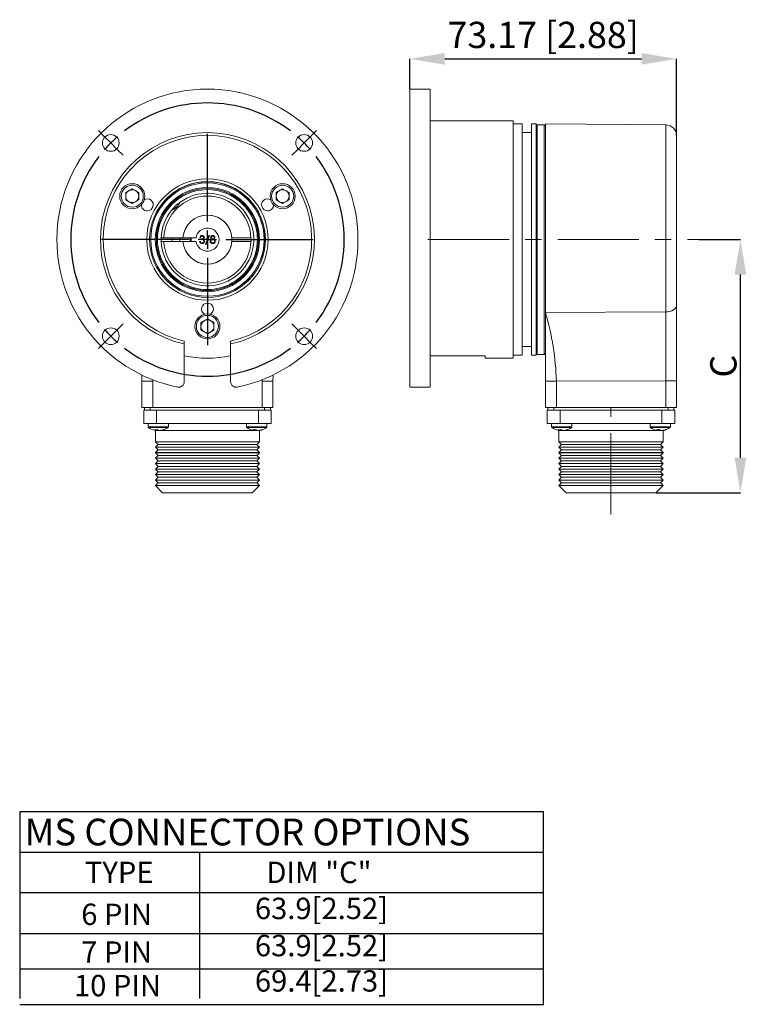
# Model space of a CAD drawing. Units: millimetres. Extents: x -1068 to 23397, y 306 to 8327.
# Drawn here: x 64 to 178, y 1190 to 1346 of the extents above; entities that cross this region are included whole.
import ezdxf

# ---------------------------------------------------------------- set-up
doc = ezdxf.new("R2010")
doc.units = ezdxf.units.MM
doc.header["$LTSCALE"] = 1.75
doc.header["$PDSIZE"] = -1
doc.linetypes.add('CENTERX2', pattern=[20.32, 12.7, -2.54, 2.54, -2.54])
doc.layers.add('SCHRIFTFELD_EDB', color=7, linetype='Continuous')
doc.styles.add('SLDTEXTSTYLE0', font='txt')
doc.styles.add('SLDTEXTSTYLE1', font='txt')
doc.dimstyles.new('SLDDIMSTYLE5', dxfattribs={"dimtxt": 3.595646, "dimasz": 5.7785, "dimexe": 0, "dimexo": 0.0625, "dimgap": 0.898912, "dimtad": 1, "dimrnd": 1e-09, "dimzin": 12, "dimdsep": 46, "dimtxsty": 'SLDTEXTSTYLE1', "dimsah": 1, "dimcen": 0.09, "dimadec": 0, "dimazin": 3, "dimtfac": 1, "dimtmove": 0, "dimatfit": 0, "dimfxl": 1, "dimfrac": 2, "dimtolj": 1, "dimtzin": 12, "dimarcsym": 0})
doc.dimstyles.new('SLDDIMSTYLE8', dxfattribs={"dimtxt": 3.595646, "dimasz": 5.7785, "dimexe": 0, "dimexo": 0.0625, "dimgap": 0.898912, "dimtad": 1, "dimrnd": 1e-09, "dimzin": 12, "dimdsep": 46, "dimtxsty": 'SLDTEXTSTYLE1', "dimsah": 1, "dimcen": 0.09, "dimadec": 0, "dimazin": 3, "dimtol": 1, "dimtp": 0.635, "dimtm": 0.635, "dimtfac": 1, "dimtmove": 0, "dimatfit": 0, "dimfxl": 1, "dimfrac": 2, "dimtolj": 1, "dimarcsym": 0})

# ---------------------------------------------------------------- blocks, each defined once
blk = doc.blocks.new('SW_TABLEANNOTATION_1--')
at = {"layer": 'SCHRIFTFELD_EDB', "color": 0}
for p, q in [((0, 0), (0, -32.38)), ((90.71, 0), (0, 0)), ((90.71, -33.38), (90.71, 0)), ((0, -7), (90.71, -7)), ((31.16, -7), (31.16, -32.38)), ((0, -14), (90.71, -14)), ((0, -21.12), (90.71, -21.12)), ((0, -27.25), (90.71, -27.25)), ((0, -33.38), (90.71, -33.38))]:
    blk.add_line(p, q, dxfattribs=at)
at = {"layer": 'SCHRIFTFELD_EDB', "color": 0, "attachment_point": 1, "style": 'SLDTEXTSTYLE0'}
for s, insert, char_height in [('MS CONNECTOR OPTIONS', (0.88, -1.21), 4.6302), ('DIM "C"', (42.72, -8.66), 3.704), ('TYPE', (11.29, -8.66), 3.704), ('63.9[2.52]', (40.73, -14.91), 3.704), ('6 PIN', (10.66, -15.93), 3.704), ('63.9[2.52]', (40.73, -21.35), 3.704), ('7 PIN', (10.66, -22.47), 3.704), ('69.4[2.73]', (40.73, -27.47), 3.704), ('10 PIN', (9.4, -28.28), 3.704)]:
    blk.add_mtext(s, dxfattribs=dict(at, insert=insert, char_height=char_height))
blk = doc.blocks.new('*D84')
at = {"layer": 'Defpoints', "color": 0, "transparency": 16777216}
for p in [(5271.92, 1162.22), (5283.45, 1162.22), (5260.24, 1092.76)]:
    blk.add_point(p, dxfattribs=at)
at = {"layer": 'SCHRIFTFELD_EDB', "color": 0, "lineweight": -2, "transparency": 16777216}
for p, q in [((5272, 1162.22), (5283.45, 1162.22)), ((5283.45, 1102.36), (5283.45, 1152.62)), ((5260.32, 1092.76), (5283.45, 1092.76))]:
    blk.add_line(p, q, dxfattribs=at)
at = {"layer": 'SCHRIFTFELD_EDB', "color": 0, "transparency": 16777216}
for points in [[(5281.85, 1152.62), (5285.05, 1152.62), (5283.45, 1162.22)], [(5281.85, 1102.36), (5285.05, 1102.36), (5283.45, 1092.76)]]:
    blk.add_solid(points, dxfattribs=at)
at = {"layer": 'SCHRIFTFELD_EDB', "color": 0, "transparency": 16777216, "insert": (5278.77, 1127.49), "char_height": 7.2, "attachment_point": 5, "rotation": 90, "style": 'SLDTEXTSTYLE1'}
blk.add_mtext('\\A1;C', dxfattribs=at)
blk = doc.blocks.new('*D85')
at = {"layer": 'Defpoints', "color": 0, "transparency": 16777216}
for p in [(5265.95, 1211.8), (5192.78, 1203.5), (5265.95, 1190.68)]:
    blk.add_point(p, dxfattribs=at)
at = {"layer": 'SCHRIFTFELD_EDB', "color": 0, "lineweight": -2, "transparency": 16777216}
for p, q in [((5192.78, 1203.57), (5192.78, 1211.8)), ((5202.38, 1211.8), (5256.35, 1211.8)), ((5265.95, 1190.76), (5265.95, 1211.8))]:
    blk.add_line(p, q, dxfattribs=at)
at = {"layer": 'SCHRIFTFELD_EDB', "color": 0, "transparency": 16777216}
for points in [[(5202.38, 1213.4), (5202.38, 1210.2), (5192.78, 1211.8)], [(5256.35, 1213.4), (5256.35, 1210.2), (5265.95, 1211.8)]]:
    blk.add_solid(points, dxfattribs=at)
at = {"layer": 'SCHRIFTFELD_EDB', "color": 0, "transparency": 16777216, "insert": (5229.37, 1218.37), "char_height": 7.2, "attachment_point": 5, "style": 'SLDTEXTSTYLE1'}
blk.add_mtext('\\A1;73.17 [2.88]', dxfattribs=at)
blk = doc.blocks.new('SW_CENTERMARKSYMBOL_1--')
at = {"layer": 'SCHRIFTFELD_EDB', "color": 0}
for p, q in [((-1.77, 1.77), (-3.39, 3.39)), ((54.79, 1.77), (56.41, 3.39)), ((0, 0), (-1.77, 1.77)), ((0, 0), (1.77, -1.77)), ((26.51, -21.51), (26.51, 2.5)), ((53.02, 0), (51.25, -1.77)), ((53.02, 0), (54.79, 1.77)), ((1.77, -1.77), (3.39, -3.39)), ((51.25, -1.77), (49.63, -3.39)), ((26.51, -26.51), (26.51, -24.01)), ((21.51, -26.51), (-2.5, -26.51)), ((26.51, -26.51), (24.01, -26.51)), ((26.51, -26.51), (26.51, -29.01)), ((26.51, -26.51), (29.01, -26.51)), ((31.51, -26.51), (55.52, -26.51)), ((26.51, -31.51), (26.51, -55.52)), ((0, -53.02), (1.77, -51.25)), ((1.77, -51.25), (3.39, -49.63)), ((51.25, -51.25), (49.63, -49.63)), ((53.02, -53.02), (51.25, -51.25)), ((0, -53.02), (-1.77, -54.79)), ((53.02, -53.02), (54.79, -54.79)), ((-1.77, -54.79), (-3.39, -56.41)), ((54.79, -54.79), (56.41, -56.41))]:
    blk.add_line(p, q, dxfattribs=at)
for start, end in [(52.6414, 127.3586), (131.1793, 135), (45, 48.8207), (41.1793, 45), (135, 138.8207), (142.6414, 217.3586), (322.6414, 37.3586), (221.1793, 225), (315, 318.8207), (225, 228.8207), (311.1793, 315), (232.6414, 307.3586)]:
    blk.add_arc((26.51, -26.51), 37.49, start, end, dxfattribs=at)
blk = doc.blocks.new('bellstd')
at = {"color": 7, "linetype": 'Continuous', "lineweight": 15}
for p, q in [((5198.37, 1203.496), (5192.782, 1203.496)), ((5192.782, 1121.764), (5192.782, 1203.496)), ((5198.37, 1121.764), (5198.37, 1203.496)), ((5221.103, 1194.765), (5198.37, 1194.765)), ((5221.103, 1129.678), (5221.103, 1194.765)), ((5223.643, 1193.971), (5221.103, 1193.971)), ((5223.643, 1193.971), (5223.643, 1162.221)), ((5227.453, 1193.971), (5226.183, 1193.971)), ((5226.183, 1193.971), (5226.183, 1162.221)), ((5227.453, 1193.971), (5227.453, 1162.221)), ((5262.98, 1193.683), (5229.953, 1193.971)), ((5229.953, 1193.971), (5229.953, 1142.247)), ((5226.183, 1191.558), (5223.643, 1191.558)), ((5227.753, 1193.721), (5227.453, 1193.421)), ((5229.653, 1193.721), (5227.753, 1193.721)), ((5227.753, 1130.721), (5227.753, 1193.721)), ((5229.953, 1193.421), (5229.653, 1193.721)), ((5229.653, 1130.721), (5229.653, 1193.721)), ((5265.953, 1190.683), (5265.953, 1144.279)), ((5140.447, 1177.757), (5140.455, 1177.781)), ((5116.683, 1176.181), (5114.905, 1175.154)), ((5114.905, 1175.154), (5114.905, 1173.101)), ((5116.683, 1176.181), (5118.461, 1175.154)), ((5118.461, 1173.101), (5118.461, 1175.154)), ((5143.78, 1176.689), (5143.788, 1176.712)), ((5157.928, 1176.181), (5156.15, 1175.154)), ((5156.15, 1175.154), (5156.15, 1173.101)), ((5157.928, 1176.181), (5159.706, 1175.154)), ((5159.706, 1173.101), (5159.706, 1175.154)), ((5116.683, 1172.075), (5114.905, 1173.101)), ((5118.461, 1173.101), (5116.683, 1172.075)), ((5157.928, 1172.075), (5156.15, 1173.101)), ((5159.706, 1173.101), (5157.928, 1172.075)), ((5125.366, 1162.721), (5124.615, 1162.721)), ((5124.615, 1161.721), (5125.366, 1161.721)), ((5130.593, 1162.721), (5125.366, 1162.721)), ((5125.366, 1161.721), (5130.593, 1161.721)), ((5127.523, 1162.721), (5127.523, 1161.721)), ((5129.708, 1161.721), (5129.708, 1162.721)), ((5134.17, 1162.721), (5130.593, 1162.721)), ((5130.593, 1161.721), (5134.17, 1161.721)), ((5135.121, 1161.741), (5135.311, 1161.741)), ((5135.392, 1162.8), (5135.203, 1162.8)), ((5135.718, 1162.23), (5135.718, 1162.447)), ((5136.776, 1160.873), (5137.662, 1163.342)), ((5137.862, 1163.342), (5136.977, 1160.873)), ((5137.662, 1163.342), (5137.862, 1163.342)), ((5149.245, 1162.721), (5144.018, 1162.721)), ((5144.018, 1161.721), (5149.245, 1161.721)), ((5223.643, 1162.221), (5223.643, 1130.471)), ((5226.183, 1162.221), (5226.183, 1130.471)), ((5227.453, 1162.221), (5227.453, 1130.471)), ((5136.977, 1160.873), (5136.776, 1160.873)), ((5133.584, 1146.789), (5133.584, 1146.815)), ((5141.43, 1146.891), (5141.43, 1146.917)), ((5265.953, 1144.279), (5265.953, 1123.477)), ((5137.306, 1140.462), (5135.528, 1139.435)), ((5137.306, 1140.462), (5139.084, 1139.435)), ((5229.953, 1142.247), (5262.98, 1142.388)), ((5229.953, 1123.385), (5229.953, 1142.247)), ((5229.953, 1131.021), (5229.953, 1142.247)), ((5135.528, 1139.435), (5135.528, 1137.382)), ((5137.306, 1136.356), (5135.528, 1137.382)), ((5139.084, 1137.382), (5137.306, 1136.356)), ((5139.084, 1137.382), (5139.084, 1139.435)), ((5130.956, 1134.361), (5130.956, 1133.58)), ((5130.956, 1133.58), (5130.956, 1123.258)), ((5143.656, 1133.58), (5143.656, 1134.361)), ((5143.656, 1123.258), (5143.656, 1133.58)), ((5223.643, 1132.884), (5226.183, 1132.884)), ((5213.483, 1130.303), (5198.37, 1130.303)), ((5213.483, 1130.303), (5213.483, 1129.678)), ((5213.483, 1129.678), (5221.103, 1129.678)), ((5221.103, 1130.471), (5223.643, 1130.471)), ((5226.183, 1130.471), (5227.453, 1130.471)), ((5227.453, 1131.021), (5227.753, 1130.721)), ((5227.753, 1130.721), (5229.653, 1130.721)), ((5229.653, 1130.721), (5229.953, 1131.021)), ((5119.332, 1123.385), (5119.273, 1125.16)), ((5155.352, 1125.12), (5155.279, 1123.385)), ((5119.332, 1116.184), (5119.332, 1123.385)), ((5122.332, 1123.385), (5119.332, 1123.385)), ((5122.332, 1123.385), (5122.332, 1116.184)), ((5152.279, 1116.184), (5152.279, 1123.385)), ((5155.279, 1123.385), (5152.279, 1123.385)), ((5155.279, 1123.385), (5155.279, 1116.184)), ((5192.782, 1121.764), (5198.37, 1121.764)), ((5192.782, 1121.734), (5192.782, 1121.764)), ((5192.782, 1121.734), (5198.37, 1121.734)), ((5198.37, 1121.764), (5198.37, 1121.734)), ((5232.98, 1123.385), (5229.953, 1123.385)), ((5229.953, 1116.184), (5229.953, 1123.385)), ((5262.98, 1123.477), (5232.98, 1123.385)), ((5232.98, 1123.385), (5232.98, 1116.184)), ((5262.98, 1123.477), (5265.953, 1123.477)), ((5262.98, 1116.184), (5262.98, 1123.477)), ((5265.953, 1123.477), (5265.953, 1116.184)), ((5122.332, 1116.184), (5119.332, 1116.184)), ((5120.034, 1115.39), (5120.034, 1116.184)), ((5121.621, 1115.39), (5121.621, 1116.184)), ((5152.279, 1116.184), (5122.332, 1116.184)), ((5155.279, 1116.184), (5152.279, 1116.184)), ((5152.99, 1115.39), (5152.99, 1116.184)), ((5154.578, 1116.184), (5152.99, 1116.184)), ((5154.578, 1115.39), (5154.578, 1116.184)), ((5232.98, 1116.184), (5229.953, 1116.184)), ((5230.681, 1115.39), (5230.681, 1116.184)), ((5232.269, 1115.39), (5232.269, 1116.184)), ((5232.98, 1116.184), (5262.98, 1116.184)), ((5265.953, 1116.184), (5262.98, 1116.184)), ((5263.638, 1115.39), (5263.638, 1116.184)), ((5265.225, 1115.39), (5265.225, 1116.184)), ((5119.843, 1111.809), (5119.843, 1115.39)), ((5119.843, 1115.39), (5120.034, 1115.39)), ((5121.621, 1115.39), (5120.034, 1115.39)), ((5122.204, 1115.39), (5121.621, 1115.39)), ((5122.204, 1115.39), (5123.343, 1115.39)), ((5123.343, 1111.809), (5123.343, 1115.39)), ((5123.343, 1115.39), (5151.268, 1115.39)), ((5151.268, 1111.809), (5151.268, 1115.39)), ((5151.268, 1115.39), (5152.407, 1115.39)), ((5152.99, 1115.39), (5152.407, 1115.39)), ((5154.578, 1115.39), (5152.99, 1115.39)), ((5154.578, 1115.39), (5154.768, 1115.39)), ((5154.768, 1111.809), (5154.768, 1115.39)), ((5230.491, 1111.809), (5230.491, 1115.39)), ((5230.491, 1115.39), (5230.681, 1115.39)), ((5232.269, 1115.39), (5230.681, 1115.39)), ((5232.852, 1115.39), (5232.269, 1115.39)), ((5232.852, 1115.39), (5233.991, 1115.39)), ((5233.991, 1111.809), (5233.991, 1115.39)), ((5233.991, 1115.39), (5261.916, 1115.39)), ((5261.916, 1111.809), (5261.916, 1115.39)), ((5261.916, 1115.39), (5263.055, 1115.39)), ((5263.638, 1115.39), (5263.055, 1115.39)), ((5265.225, 1115.39), (5263.638, 1115.39)), ((5265.225, 1115.39), (5265.416, 1115.39)), ((5265.416, 1111.809), (5265.416, 1115.39)), ((5119.843, 1111.809), (5123.343, 1111.809)), ((5121.031, 1111.809), (5121.031, 1110.852)), ((5123.343, 1111.809), (5151.268, 1111.809)), ((5126.593, 1110.852), (5126.593, 1111.809)), ((5148.018, 1111.809), (5148.018, 1110.852)), ((5151.268, 1111.809), (5154.768, 1111.809)), ((5153.581, 1110.852), (5153.581, 1111.809)), ((5230.491, 1111.809), (5233.991, 1111.809)), ((5231.678, 1111.809), (5231.678, 1110.852)), ((5233.991, 1111.809), (5261.916, 1111.809)), ((5237.241, 1110.852), (5237.241, 1111.809)), ((5258.666, 1111.809), (5258.666, 1110.852)), ((5261.916, 1111.809), (5265.416, 1111.809)), ((5264.228, 1110.852), (5264.228, 1111.809)), ((5123.018, 1109.809), (5123.018, 1106.766)), ((5123.292, 1109.813), (5123.325, 1110.063)), ((5123.594, 1110.075), (5123.579, 1109.813)), ((5124.332, 1109.813), (5124.327, 1109.849)), ((5150.279, 1109.813), (5150.312, 1110.063)), ((5150.582, 1110.075), (5150.567, 1109.813)), ((5151.319, 1109.813), (5151.314, 1109.849)), ((5151.593, 1106.766), (5151.593, 1109.809)), ((5233.666, 1109.809), (5233.666, 1106.766)), ((5233.972, 1110.063), (5233.94, 1109.813)), ((5234.227, 1109.813), (5234.242, 1110.075)), ((5234.975, 1109.849), (5234.98, 1109.813)), ((5260.96, 1110.063), (5260.927, 1109.813)), ((5261.214, 1109.813), (5261.23, 1110.075)), ((5261.962, 1109.849), (5261.967, 1109.813)), ((5262.241, 1106.766), (5262.241, 1109.809)), ((5123.018, 1106.766), (5123.768, 1106.016)), ((5123.018, 1106.766), (5151.593, 1106.766)), ((5123.768, 1106.016), (5123.018, 1105.266)), ((5123.018, 1105.266), (5123.018, 1105.265)), ((5123.018, 1105.266), (5151.593, 1105.266)), ((5123.018, 1105.265), (5123.768, 1104.515)), ((5123.018, 1105.265), (5151.593, 1105.265)), ((5123.768, 1106.016), (5150.843, 1106.016)), ((5150.843, 1106.016), (5151.593, 1106.766)), ((5151.593, 1105.266), (5150.843, 1106.016)), ((5150.843, 1104.515), (5151.593, 1105.265)), ((5151.593, 1105.265), (5151.593, 1105.266)), ((5233.666, 1106.766), (5234.416, 1106.016)), ((5233.666, 1106.766), (5247.953, 1106.766)), ((5234.416, 1106.016), (5233.666, 1105.266)), ((5233.666, 1105.266), (5233.666, 1105.265)), ((5233.666, 1105.266), (5247.953, 1105.266)), ((5233.666, 1105.265), (5234.416, 1104.515)), ((5233.666, 1105.265), (5247.953, 1105.265)), ((5234.416, 1106.016), (5247.953, 1106.016)), ((5247.953, 1106.766), (5262.241, 1106.766)), ((5247.953, 1106.016), (5261.491, 1106.016)), ((5247.953, 1105.266), (5262.241, 1105.266)), ((5247.953, 1105.265), (5262.241, 1105.265)), ((5261.491, 1106.016), (5262.241, 1106.766)), ((5262.241, 1105.266), (5261.491, 1106.016)), ((5261.491, 1104.515), (5262.241, 1105.265)), ((5262.241, 1105.265), (5262.241, 1105.266)), ((5123.768, 1104.515), (5123.018, 1103.765)), ((5123.018, 1103.765), (5123.018, 1103.764)), ((5123.018, 1103.765), (5151.593, 1103.765)), ((5123.018, 1103.764), (5123.768, 1103.014)), ((5123.018, 1103.764), (5151.593, 1103.764)), ((5123.768, 1103.014), (5123.018, 1102.264)), ((5123.018, 1102.264), (5123.018, 1102.263)), ((5123.018, 1102.264), (5151.593, 1102.264)), ((5123.018, 1102.263), (5123.768, 1101.513)), ((5123.018, 1102.263), (5151.593, 1102.263)), ((5123.768, 1104.515), (5150.843, 1104.515)), ((5123.768, 1103.014), (5150.843, 1103.014)), ((5151.593, 1103.765), (5150.843, 1104.515)), ((5150.843, 1103.014), (5151.593, 1103.764)), ((5151.593, 1102.264), (5150.843, 1103.014)), ((5150.843, 1101.513), (5151.593, 1102.263)), ((5151.593, 1103.764), (5151.593, 1103.765)), ((5151.593, 1102.263), (5151.593, 1102.264)), ((5234.416, 1104.515), (5233.666, 1103.765)), ((5233.666, 1103.765), (5233.666, 1103.764)), ((5233.666, 1103.765), (5247.953, 1103.765)), ((5233.666, 1103.764), (5234.416, 1103.014)), ((5233.666, 1103.764), (5247.953, 1103.764)), ((5234.416, 1103.014), (5233.666, 1102.264)), ((5233.666, 1102.264), (5233.666, 1102.263)), ((5233.666, 1102.264), (5247.953, 1102.264)), ((5233.666, 1102.263), (5234.416, 1101.513)), ((5233.666, 1102.263), (5247.953, 1102.263)), ((5234.416, 1104.515), (5247.953, 1104.515)), ((5234.416, 1103.014), (5247.953, 1103.014)), ((5247.953, 1104.515), (5261.491, 1104.515)), ((5247.953, 1103.765), (5262.241, 1103.765)), ((5247.953, 1103.764), (5262.241, 1103.764)), ((5247.953, 1103.014), (5261.491, 1103.014)), ((5247.953, 1102.264), (5262.241, 1102.264)), ((5247.953, 1102.263), (5262.241, 1102.263)), ((5262.241, 1103.765), (5261.491, 1104.515)), ((5261.491, 1103.014), (5262.241, 1103.764)), ((5262.241, 1102.264), (5261.491, 1103.014)), ((5261.491, 1101.513), (5262.241, 1102.263)), ((5262.241, 1103.764), (5262.241, 1103.765)), ((5262.241, 1102.263), (5262.241, 1102.264)), ((5123.768, 1101.513), (5123.018, 1100.763)), ((5123.018, 1100.763), (5123.018, 1100.762)), ((5123.018, 1100.763), (5151.593, 1100.763)), ((5123.018, 1100.762), (5123.768, 1100.012)), ((5123.018, 1100.762), (5151.593, 1100.762)), ((5123.768, 1100.012), (5123.018, 1099.262)), ((5123.768, 1101.513), (5150.843, 1101.513)), ((5123.768, 1100.012), (5150.843, 1100.012)), ((5151.593, 1100.763), (5150.843, 1101.513)), ((5150.843, 1100.012), (5151.593, 1100.762)), ((5151.593, 1099.262), (5150.843, 1100.012)), ((5151.593, 1100.762), (5151.593, 1100.763)), ((5234.416, 1101.513), (5233.666, 1100.763)), ((5233.666, 1100.763), (5233.666, 1100.762)), ((5233.666, 1100.763), (5247.953, 1100.763)), ((5233.666, 1100.762), (5234.416, 1100.012)), ((5233.666, 1100.762), (5247.953, 1100.762)), ((5234.416, 1100.012), (5233.666, 1099.262)), ((5234.416, 1101.513), (5247.953, 1101.513)), ((5234.416, 1100.012), (5247.953, 1100.012)), ((5247.953, 1101.513), (5261.491, 1101.513)), ((5247.953, 1100.763), (5262.241, 1100.763)), ((5247.953, 1100.762), (5262.241, 1100.762)), ((5247.953, 1100.012), (5261.491, 1100.012)), ((5262.241, 1100.763), (5261.491, 1101.513)), ((5261.491, 1100.012), (5262.241, 1100.762)), ((5262.241, 1099.262), (5261.491, 1100.012)), ((5262.241, 1100.762), (5262.241, 1100.763)), ((5123.018, 1099.262), (5123.018, 1099.261)), ((5123.018, 1099.262), (5151.593, 1099.262)), ((5123.018, 1099.261), (5123.768, 1098.511)), ((5123.018, 1099.261), (5151.593, 1099.261)), ((5123.768, 1098.511), (5123.018, 1097.761)), ((5123.018, 1097.761), (5123.018, 1097.76)), ((5123.018, 1097.761), (5151.593, 1097.761)), ((5123.018, 1097.76), (5123.768, 1097.01)), ((5123.018, 1097.76), (5151.593, 1097.76)), ((5123.768, 1097.01), (5123.018, 1096.26)), ((5123.768, 1098.511), (5150.843, 1098.511)), ((5123.768, 1097.01), (5150.843, 1097.01)), ((5150.843, 1098.511), (5151.593, 1099.261)), ((5151.593, 1097.761), (5150.843, 1098.511)), ((5150.843, 1097.01), (5151.593, 1097.76)), ((5151.593, 1096.26), (5150.843, 1097.01)), ((5151.593, 1099.261), (5151.593, 1099.262)), ((5151.593, 1097.76), (5151.593, 1097.761)), ((5233.666, 1099.262), (5233.666, 1099.261)), ((5233.666, 1099.262), (5247.953, 1099.262)), ((5233.666, 1099.261), (5234.416, 1098.511)), ((5233.666, 1099.261), (5247.953, 1099.261)), ((5234.416, 1098.511), (5233.666, 1097.761)), ((5233.666, 1097.761), (5233.666, 1097.76)), ((5233.666, 1097.761), (5247.953, 1097.761)), ((5233.666, 1097.76), (5234.416, 1097.01)), ((5233.666, 1097.76), (5247.953, 1097.76)), ((5234.416, 1097.01), (5233.666, 1096.26)), ((5234.416, 1098.511), (5247.953, 1098.511)), ((5234.416, 1097.01), (5247.953, 1097.01)), ((5247.953, 1099.262), (5262.241, 1099.262)), ((5247.953, 1099.261), (5262.241, 1099.261)), ((5247.953, 1098.511), (5261.491, 1098.511)), ((5247.953, 1097.761), (5262.241, 1097.761)), ((5247.953, 1097.76), (5262.241, 1097.76)), ((5247.953, 1097.01), (5261.491, 1097.01)), ((5261.491, 1098.511), (5262.241, 1099.261)), ((5262.241, 1097.761), (5261.491, 1098.511)), ((5261.491, 1097.01), (5262.241, 1097.76)), ((5262.241, 1096.26), (5261.491, 1097.01)), ((5262.241, 1099.261), (5262.241, 1099.262)), ((5262.241, 1097.76), (5262.241, 1097.761)), ((5123.018, 1096.26), (5123.018, 1096.259)), ((5123.018, 1096.26), (5151.593, 1096.26)), ((5123.018, 1096.259), (5123.768, 1095.509)), ((5123.018, 1096.259), (5151.593, 1096.259)), ((5123.768, 1095.509), (5123.018, 1094.759)), ((5123.018, 1094.759), (5125.018, 1092.759)), ((5123.018, 1094.759), (5151.593, 1094.759)), ((5123.768, 1095.509), (5150.843, 1095.509)), ((5149.593, 1092.759), (5151.593, 1094.759)), ((5150.843, 1095.509), (5151.593, 1096.259)), ((5151.593, 1094.759), (5150.843, 1095.509)), ((5151.593, 1096.259), (5151.593, 1096.26)), ((5233.666, 1096.26), (5233.666, 1096.259)), ((5233.666, 1096.26), (5247.953, 1096.26)), ((5233.666, 1096.259), (5234.416, 1095.509)), ((5233.666, 1096.259), (5247.953, 1096.259)), ((5234.416, 1095.509), (5233.666, 1094.759)), ((5233.666, 1094.759), (5235.666, 1092.759)), ((5233.666, 1094.759), (5247.953, 1094.759)), ((5234.416, 1095.509), (5247.953, 1095.509)), ((5247.953, 1096.26), (5262.241, 1096.26)), ((5247.953, 1096.259), (5262.241, 1096.259)), ((5247.953, 1095.509), (5261.491, 1095.509)), ((5247.953, 1094.759), (5262.241, 1094.759)), ((5260.241, 1092.759), (5262.241, 1094.759)), ((5261.491, 1095.509), (5262.241, 1096.259)), ((5262.241, 1094.759), (5261.491, 1095.509)), ((5262.241, 1096.259), (5262.241, 1096.26)), ((5149.593, 1092.759), (5125.018, 1092.759)), ((5260.241, 1092.759), (5235.666, 1092.759))]:
    blk.add_line(p, q, dxfattribs=at)
at = {"color": 8, "linetype": 'Continuous', "lineweight": 15}
for p, q in [((5262.98, 1142.388), (5262.98, 1193.683)), ((5122.301, 1123.85), (5122.332, 1123.385)), ((5152.279, 1123.385), (5152.31, 1123.851)), ((5126.41, 1110.852), (5121.031, 1110.852)), ((5126.313, 1110.647), (5121.135, 1110.647)), ((5126.489, 1110.647), (5126.313, 1110.647)), ((5126.593, 1110.852), (5126.41, 1110.852)), ((5153.398, 1110.852), (5148.018, 1110.852)), ((5153.3, 1110.647), (5148.123, 1110.647)), ((5153.476, 1110.647), (5153.3, 1110.647)), ((5153.581, 1110.852), (5153.398, 1110.852)), ((5233.468, 1110.852), (5231.678, 1110.852)), ((5233.506, 1110.647), (5231.783, 1110.647)), ((5237.241, 1110.852), (5233.468, 1110.852)), ((5237.136, 1110.647), (5233.506, 1110.647)), ((5260.456, 1110.852), (5258.666, 1110.852)), ((5260.493, 1110.647), (5258.77, 1110.647)), ((5264.228, 1110.852), (5260.456, 1110.852)), ((5264.124, 1110.647), (5260.493, 1110.647)), ((5151.593, 1109.809), (5123.018, 1109.809)), ((5247.953, 1109.809), (5233.666, 1109.809)), ((5262.241, 1109.809), (5247.953, 1109.809))]:
    blk.add_line(p, q, dxfattribs=at)
at = {"color": 7, "linetype": 'Continuous', "lineweight": 15, "flags": 128}
for points in [[(5124.615, 1162.721), (5124.606, 1162.221), (5124.615, 1161.721)], [(5132.571, 1161.721), (5132.544, 1162.221), (5132.571, 1162.721)], [(5135.311, 1161.741), (5135.383, 1161.565), (5135.477, 1161.449)], [(5135.718, 1162.447), (5136.064, 1162.52), (5136.204, 1162.628), (5136.246, 1162.706), (5136.261, 1162.793)], [(5136.369, 1161.782), (5136.353, 1161.891), (5136.307, 1161.991), (5136.147, 1162.141), (5135.718, 1162.23)], [(5136.261, 1162.793), (5136.212, 1162.951), (5136.088, 1163.063), (5135.835, 1163.125)], [(5136.204, 1162.357), (5136.344, 1162.27), (5136.433, 1162.176)], [(5136.433, 1162.176), (5136.535, 1161.976), (5136.559, 1161.8)], [(5138.442, 1162.351), (5138.203, 1162.559), (5138.151, 1162.674), (5138.133, 1162.799)], [(5138.215, 1161.764), (5138.272, 1161.562), (5138.422, 1161.413), (5138.743, 1161.334)], [(5139.164, 1162.8), (5139.114, 1162.956), (5138.995, 1163.069), (5138.743, 1163.125)], [(5139.054, 1162.351), (5139.372, 1162.094), (5139.441, 1161.948), (5139.463, 1161.788)], [(5139.463, 1161.788), (5139.413, 1161.527), (5139.303, 1161.35)], [(5135.477, 1161.449), (5135.665, 1161.354), (5135.83, 1161.334)], [(5139.303, 1161.35), (5139.014, 1161.157), (5138.741, 1161.117)], [(5262.98, 1142.388), (5263.561, 1142.427), (5264.12, 1142.537), (5264.634, 1142.713), (5265.084, 1142.948), (5265.453, 1143.234), (5265.728, 1143.559), (5265.896, 1143.912), (5265.953, 1144.279)], [(5262.98, 1123.477), (5262.98, 1125.995), (5262.981, 1128.494), (5262.981, 1131.03), (5262.981, 1133.511), (5262.981, 1136.259), (5262.981, 1138.908), (5262.98, 1142.388)]]:
    blk.add_lwpolyline(points, dxfattribs=at)
at = {"color": 7, "linetype": 'Continuous', "lineweight": 15}
for centre, radius in [((5110.796, 1188.731), 2.299), ((5163.815, 1188.731), 2.299), ((5137.306, 1162.221), 16.65), ((5137.306, 1162.221), 15.888), ((5137.306, 1162.221), 15.875), ((5137.306, 1162.221), 15.85), ((5137.306, 1162.221), 15.55), ((5116.683, 1174.128), 3.429), ((5116.683, 1174.128), 3.023), ((5137.306, 1162.221), 14.289), ((5137.306, 1162.221), 14), ((5157.928, 1174.128), 3.429), ((5157.928, 1174.128), 3.023), ((5137.306, 1138.409), 3.429), ((5137.306, 1138.409), 3.023), ((5110.796, 1135.712), 2.299), ((5163.815, 1135.712), 2.299)]:
    blk.add_circle(centre, radius, dxfattribs=at)
for centre, radius, start, end in [((5137.306, 1162.221), 41.275, 281.42488, 258.57512), ((5137.306, 1162.221), 29.337, 282.50062, 257.49938), ((5262.953, 1190.683), 3, 0, 89.5), ((5137.306, 1162.221), 28.575, 282.83959, 257.16041), ((5139.228, 1178.059), 0.0975, 227.42634, 252), ((5116.683, 1174.128), 1.778, 120, 180), ((5116.683, 1174.128), 1.778, 60, 120), ((5116.683, 1174.128), 1.778, 0, 60), ((5137.306, 1162.221), 14, 180, 70.98423), ((5137.306, 1162.222), 13.7, 340.9838, 160.98466), ((5157.928, 1174.128), 1.778, 120, 180), ((5157.928, 1174.128), 1.778, 60, 120), ((5157.928, 1174.128), 1.778, 0, 60), ((5116.683, 1174.128), 1.778, 180, 240), ((5116.683, 1174.128), 1.778, 240, 300), ((5116.683, 1174.128), 1.778, 300, 0), ((5120.808, 1171.746), 1.632, 270, 120.93358), ((5137.306, 1162.221), 12.7, 182.25632, 126.13449), ((5137.306, 1162.221), 11.95, 2.39801, 177.60199), ((5125.423, 1174.68), 4.914, 293.90251, 333.38697), ((5136.229, 1163.408), 11.104, 125.07275, 142.31816), ((5153.803, 1171.746), 1.632, 59.06642, 270), ((5157.928, 1174.128), 1.778, 180, 240), ((5157.928, 1174.128), 1.778, 240, 300), ((5157.928, 1174.128), 1.778, 300, 0), ((5120.808, 1171.746), 1.632, 179.06642, 270), ((5137.306, 1162.221), 12.7, 141.155, 177.74368), ((5153.803, 1171.746), 1.632, 270, 0.93358), ((5137.306, 1162.221), 6.731, 184.26004, 175.73996), ((5137.306, 1162.221), 6.731, 4.26004, 175.73996), ((5137.306, 1162.221), 14, 160.98423, 180), ((5137.306, 1162.221), 13.7, 160.9838, 340.98466), ((5137.306, 1162.221), 3.175, 189.06067, 170.93933), ((5137.306, 1162.221), 11.95, 182.39801, 357.60199), ((5137.306, 1162.221), 6.731, 184.26004, 355.73996), ((5137.306, 1162.221), 4.762, 173.97359, 186.02641), ((5137.306, 1162.221), 4.461, 173.56496, 186.43504), ((5135.812, 1161.812), 0.695, 185.83264, 271.2086), ((5135.833, 1162.704), 0.638, 90.06855, 171.41289), ((5135.826, 1162.673), 0.452, 88.89613, 163.78268), ((5135.858, 1161.818), 0.702, 267.48801, 358.53138), ((5135.884, 1161.818), 0.487, 263.72684, 355.71561), ((5135.866, 1162.757), 0.586, 3.41774, 93.2713), ((5135.955, 1162.786), 0.496, 300.10954, 0.72566), ((5138.659, 1161.754), 0.635, 109.96508, 178.52494), ((5138.689, 1161.779), 0.664, 180.74214, 274.50482), ((5138.724, 1162.75), 0.593, 87.16281, 175.24785), ((5138.717, 1161.728), 0.503, 85.61464, 175.85388), ((5138.697, 1162.752), 0.376, 82.9396, 173.24182), ((5138.729, 1162.856), 0.41, 188.41541, 273.05531), ((5138.793, 1161.813), 0.481, 264.08061, 356.56859), ((5138.775, 1162.838), 0.392, 266.50004, 354.52828), ((5138.779, 1162.766), 0.576, 2.66571, 92.48574), ((5138.781, 1161.736), 0.494, 5.55618, 93.00207), ((5138.867, 1162.801), 0.487, 292.51247, 359.12523), ((5137.306, 1162.221), 11.95, 357.60199, 2.39801), ((5137.306, 1143.171), 1.632, 299.06642, 240.93358), ((5137.306, 1138.409), 1.778, 120, 180), ((5137.306, 1138.409), 1.778, 60, 120), ((5137.306, 1138.409), 1.778, 0, 60), ((5159.163, 1121.216), 73.848, 1.6824, 16.54617), ((5137.306, 1138.409), 1.778, 180, 240), ((5137.306, 1138.409), 1.778, 300, 0), ((5137.306, 1138.409), 1.778, 240, 300), ((5137.306, 1162.221), 32.544, 258.74815, 281.25185), ((5129.432, 1123.258), 1.524, 258.57512, 0), ((5145.18, 1123.258), 1.524, 180, 281.42488), ((5121.285, 1110.852), 0.254, 180, 233.98044), ((5123.812, 1114.328), 4.552, 233.98044, 255.99267), ((5123.812, 1114.328), 4.552, 284.00733, 306.01956), ((5126.339, 1110.852), 0.254, 306.01956, 0), ((5148.272, 1110.852), 0.254, 180, 233.98044), ((5150.799, 1114.328), 4.552, 233.98044, 255.99267), ((5150.799, 1114.328), 4.552, 284.00733, 306.01956), ((5153.327, 1110.852), 0.254, 306.01956, 0), ((5231.932, 1110.852), 0.254, 180, 233.98044), ((5234.46, 1114.328), 4.552, 233.98044, 255.99267), ((5234.46, 1114.328), 4.552, 284.00733, 306.01956), ((5236.987, 1110.852), 0.254, 306.01956, 0), ((5258.92, 1110.852), 0.254, 180, 233.98044), ((5261.447, 1114.328), 4.552, 233.98044, 255.99267), ((5261.447, 1114.328), 4.552, 284.00733, 306.01956), ((5263.974, 1110.852), 0.254, 306.01956, 0), ((5123.664, 1113.737), 3.942, 255.99588, 264.5834), ((5123.25, 1114.896), 4.834, 265.83049, 274.16951), ((5123.516, 1110.575), 0.794, 218.9733, 253.60965), ((5123.96, 1113.854), 4.06, 260.59223, 264.61129), ((5123.371, 1110.622), 0.836, 284.44811, 301.8698), ((5124.324, 1110.79), 1.017, 224.68643, 254.0327), ((5123.652, 1113.927), 4.134, 275.44889, 291.25485), ((5123.96, 1113.732), 3.937, 275.41188, 291.74027), ((5125.285, 1110.769), 0.707, 259.06769, 280.93231), ((5150.652, 1113.737), 3.942, 255.99587, 264.58344), ((5150.237, 1114.896), 4.834, 265.83049, 274.16951), ((5150.504, 1110.575), 0.794, 218.97339, 253.60968), ((5150.948, 1113.854), 4.06, 260.59219, 264.61128), ((5150.358, 1110.622), 0.836, 284.4488, 301.86895), ((5151.312, 1110.79), 1.017, 224.6865, 254.03263), ((5150.64, 1113.927), 4.134, 275.44887, 291.25484), ((5150.948, 1113.732), 3.937, 275.41189, 291.74028), ((5152.272, 1110.769), 0.707, 259.06767, 280.93233), ((5234.312, 1113.737), 3.942, 255.99589, 264.58345), ((5233.898, 1114.897), 4.834, 265.83049, 274.16951), ((5234.164, 1110.575), 0.794, 218.97331, 253.60976), ((5234.608, 1113.854), 4.06, 260.59224, 264.61123), ((5234.018, 1110.622), 0.836, 284.44949, 301.86809), ((5234.972, 1110.79), 1.017, 224.68658, 254.03265), ((5234.3, 1113.927), 4.134, 275.44893, 291.25479), ((5234.608, 1113.732), 3.937, 275.4119, 291.74026), ((5235.932, 1110.769), 0.707, 259.06764, 280.93236), ((5261.299, 1113.737), 3.942, 255.99552, 264.5837), ((5260.885, 1114.897), 4.834, 265.83051, 274.16949), ((5261.151, 1110.575), 0.794, 218.97374, 253.60933), ((5261.597, 1113.867), 4.072, 260.59851, 264.60506), ((5261.006, 1110.622), 0.836, 284.44811, 301.8698), ((5261.96, 1110.79), 1.017, 224.68636, 254.03245), ((5261.287, 1113.927), 4.134, 275.4489, 291.25482), ((5261.596, 1113.732), 3.937, 275.4119, 291.74026), ((5262.92, 1110.769), 0.707, 259.06763, 280.93237)]:
    blk.add_arc(centre, radius, start, end, dxfattribs=at)
at = {"layer": 'SCHRIFTFELD_EDB', "linetype": 'CENTERX2', "lineweight": 0}
for p, q in [((5197.779, 1162.221), (5271.923, 1162.221)), ((5247.953, 1086.914), (5247.953, 1116.159))]:
    blk.add_line(p, q, dxfattribs=at)
at = {"layer": 'SCHRIFTFELD_EDB'}
blk.add_blockref('SW_CENTERMARKSYMBOL_1--', (5110.796, 1188.731), dxfattribs=at)
dim = blk.add_linear_dim(base=(5265.953, 1211.801), p1=(5192.782, 1203.496), p2=(5265.953, 1190.683), text='73.17 [2.88]', dimstyle='SLDDIMSTYLE5', override={"dimscale": 1.2, "dimtxt": 6, "dimasz": 8}, dxfattribs=at)
dim.commit()
dim.dimension.update_dxf_attribs({"geometry": '*D85', "text_midpoint": (5229.368, 1211.801), "dimtype": 128})
dim = blk.add_linear_dim(base=(5283.453, 1162.221), p1=(5260.241, 1092.759), p2=(5271.923, 1162.221), angle=90, text='C', dimstyle='SLDDIMSTYLE8', override={"dimscale": 1.2, "dimtxt": 6, "dimasz": 8}, dxfattribs=at)
dim.commit()
dim.dimension.update_dxf_attribs({"geometry": '*D84', "text_midpoint": (5283.453, 1127.49), "dimtype": 128})

msp = doc.modelspace()

# ---------------------------------------------------------------- block references
at = {"xscale": 0.5759537880300604, "yscale": 0.5759537880300604, "zscale": 0.5759537880300604}
msp.add_blockref('bellstd', (-2865.63365, 641.93907), dxfattribs=at)
at = {"layer": 'SCHRIFTFELD_EDB', "xscale": 0.9119268310475956, "yscale": 0.9119268310475956, "zscale": 0.9119268310475956}
msp.add_blockref('SW_TABLEANNOTATION_1--', (63.56883, 1220.93069), dxfattribs=at)

doc.saveas('drawing.dxf')
